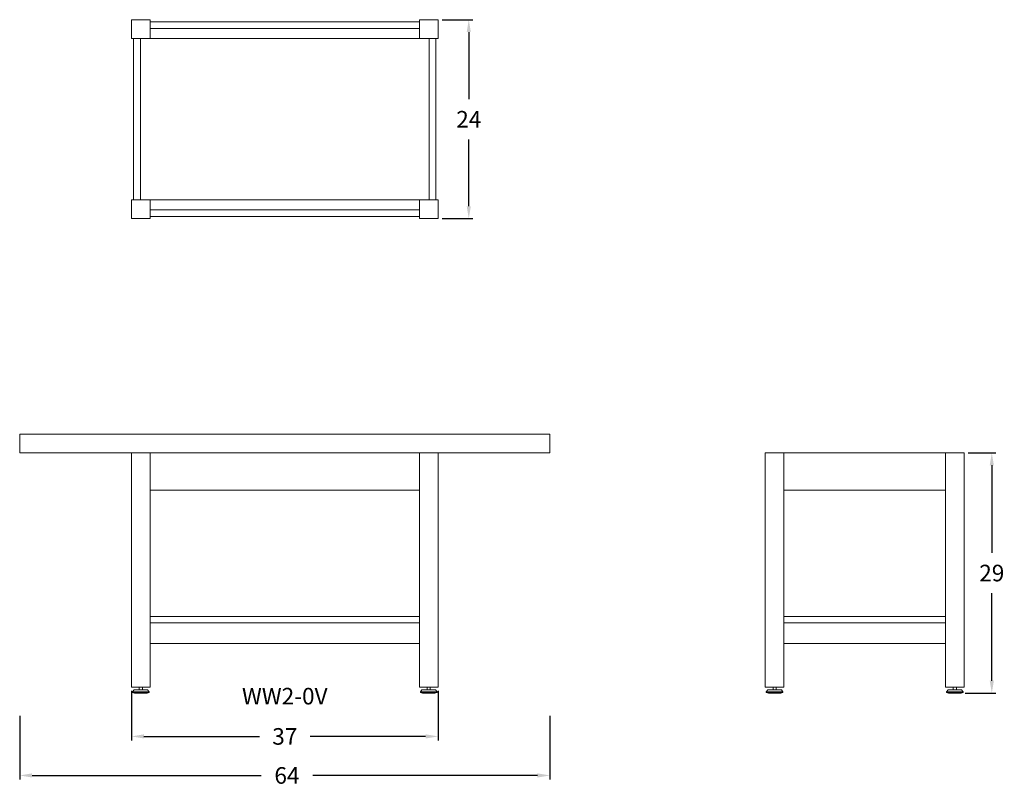
# Model space of a CAD drawing. Units: inches. Extents: x 0 to 119, y -11 to 81.
import ezdxf

# ---------------------------------------------------------------- set-up
doc = ezdxf.new("R2010")
doc.units = ezdxf.units.IN
doc.header["$LTSCALE"] = 0.5
doc.header["$MEASUREMENT"] = 0
doc.layers.get('0').update_dxf_attribs({"lineweight": 20})
doc.layers.get('DEFPOINTS').update_dxf_attribs({"lineweight": 5})
doc.layers.add('AM_5', color=3, linetype='Continuous', lineweight=15)
doc.styles.add('DWINC', font='txt')
doc.dimstyles.new('DWINC_16', dxfattribs={"dimscale": 16, "dimtxt": 0.125, "dimasz": 0.09375, "dimexe": 0.03, "dimexo": 0.03, "dimgap": 0.09, "dimtad": 0, "dimtih": 1, "dimtoh": 1, "dimdec": 4, "dimzin": 0, "dimdsep": 46, "dimlunit": 5, "dimtxsty": 'DWINC', "dimcen": 0, "dimclrd": 3, "dimclre": 3, "dimclrt": 3, "dimadec": 0, "dimazin": 0, "dimtfac": 1, "dimtdec": 4, "dimtofl": 0, "dimtmove": 0, "dimatfit": 3, "dimfxl": 1, "dimtolj": 1, "dimtzin": 0, "dimarcsym": 0})
doc.dimstyles.new('DWINC_16$0', dxfattribs={"dimscale": 16, "dimtxt": 0.125, "dimasz": 0.09375, "dimexe": 0.03, "dimexo": 0.03, "dimgap": 0.09, "dimtad": 0, "dimtih": 1, "dimtoh": 1, "dimdec": 4, "dimzin": 0, "dimdsep": 46, "dimlunit": 5, "dimtxsty": 'DWINC', "dimcen": 0, "dimclrd": 3, "dimclre": 3, "dimclrt": 3, "dimadec": 0, "dimazin": 0, "dimtfac": 1, "dimtdec": 4, "dimtofl": 0, "dimtmove": 0, "dimatfit": 3, "dimfxl": 1, "dimtolj": 1, "dimtzin": 0, "dimarcsym": 0})

# ---------------------------------------------------------------- blocks, each defined once
blk = doc.blocks.new('*D8')
at = {"color": 3, "lineweight": -2}
for p, q in [((0, -2.73), (0, -10.4)), ((64, -2.73), (64, -10.4)), ((1.5, -9.92), (29.15, -9.92)), ((62.5, -9.92), (35.37, -9.92))]:
    blk.add_line(p, q, dxfattribs=at)
at = {"color": 3}
for points in [[(1.5, -9.67), (1.5, -10.17), (0, -9.92)], [(62.5, -9.67), (62.5, -10.17), (64, -9.92)]]:
    blk.add_solid(points, dxfattribs=at)
at = {"layer": 'DEFPOINTS', "color": 0}
for p in [(0, -2.25), (64, -2.25), (64, -9.92)]:
    blk.add_point(p, dxfattribs=at)
at = {"color": 3, "insert": (32.26, -9.92), "char_height": 2, "attachment_point": 5, "style": 'DWINC'}
blk.add_mtext('\\A1;64', dxfattribs=at)
blk = doc.blocks.new('*D13')
at = {"layer": 'AM_5', "color": 3, "lineweight": -2}
for p, q in [((50.98, 81.25), (54.69, 81.25)), ((54.21, 79.75), (54.21, 71.68)), ((54.21, 58.75), (54.21, 66.8)), ((50.98, 57.25), (54.69, 57.25))]:
    blk.add_line(p, q, dxfattribs=at)
at = {"layer": 'AM_5', "color": 3}
for points in [[(53.96, 79.75), (54.46, 79.75), (54.21, 81.25)], [(53.96, 58.75), (54.46, 58.75), (54.21, 57.25)]]:
    blk.add_solid(points, dxfattribs=at)
at = {"layer": 'DEFPOINTS', "color": 0}
for p in [(50.5, 81.25), (54.21, 81.25), (50.5, 57.25)]:
    blk.add_point(p, dxfattribs=at)
at = {"layer": 'AM_5', "color": 3, "insert": (54.21, 69.24), "char_height": 2, "attachment_point": 5, "style": 'DWINC'}
blk.add_mtext('\\A1;24', dxfattribs=at)
blk = doc.blocks.new('*D14')
at = {"layer": 'AM_5', "color": 3, "lineweight": -2}
for p, q in [((114.48, 29), (117.82, 29)), ((117.34, 27.5), (117.34, 16.94)), ((117.34, 1.5), (117.34, 12.06)), ((114.11, 0), (117.82, 0))]:
    blk.add_line(p, q, dxfattribs=at)
at = {"layer": 'AM_5', "color": 3}
for points in [[(117.09, 27.5), (117.59, 27.5), (117.34, 29)], [(117.09, 1.5), (117.59, 1.5), (117.34, 0)]]:
    blk.add_solid(points, dxfattribs=at)
at = {"layer": 'DEFPOINTS', "color": 0}
for p in [(114, 29), (117.34, 29), (113.62, 0)]:
    blk.add_point(p, dxfattribs=at)
at = {"layer": 'AM_5', "color": 3, "insert": (117.34, 14.5), "char_height": 2, "attachment_point": 5, "style": 'DWINC'}
blk.add_mtext('\\A1;29', dxfattribs=at)
blk = doc.blocks.new('*D15')
at = {"layer": 'AM_5', "color": 3, "lineweight": -2}
for p, q in [((13.5, 0.27), (13.5, -5.69)), ((50.5, 0.27), (50.5, -5.69)), ((15, -5.21), (28.94, -5.21)), ((49, -5.21), (35.06, -5.21))]:
    blk.add_line(p, q, dxfattribs=at)
at = {"layer": 'AM_5', "color": 3}
for points in [[(15, -4.96), (15, -5.46), (13.5, -5.21)], [(49, -4.96), (49, -5.46), (50.5, -5.21)]]:
    blk.add_solid(points, dxfattribs=at)
at = {"layer": 'DEFPOINTS', "color": 0}
for p in [(13.5, 0.75), (50.5, 0.75), (50.5, -5.21)]:
    blk.add_point(p, dxfattribs=at)
at = {"layer": 'AM_5', "color": 3, "insert": (32, -5.21), "char_height": 2, "attachment_point": 5, "style": 'DWINC'}
blk.add_mtext('\\A1;37', dxfattribs=at)

msp = doc.modelspace()

# ---------------------------------------------------------------- linework, layer by layer
for p, q in [((13.5, 81.25), (15.75, 81.25)), ((13.5, 79), (13.5, 81.25)), ((15.75, 79), (15.75, 81.25)), ((15.75, 81), (48.25, 81)), ((48.25, 81.25), (50.5, 81.25)), ((48.25, 79), (48.25, 81.25)), ((50.5, 79), (50.5, 81.25)), ((15.75, 80.1875), (48.25, 80.1875)), ((13.5, 79), (15.75, 79)), ((13.75, 59.5), (13.75, 79)), ((14.5625, 59.5), (14.5625, 79)), ((15.75, 79), (48.25, 79)), ((48.25, 79), (50.5, 79)), ((49.4375, 79), (49.4375, 59.5)), ((50.25, 79), (50.25, 59.5)), ((13.5, 57.25), (13.5, 59.5)), ((13.5, 59.5), (15.75, 59.5)), ((15.75, 57.25), (15.75, 59.5)), ((15.75, 59.5), (48.25, 59.5)), ((48.25, 57.25), (48.25, 59.5)), ((48.25, 59.5), (50.5, 59.5)), ((50.5, 57.25), (50.5, 59.5)), ((48.25, 58.3125), (15.75, 58.3125)), ((13.5, 57.25), (15.75, 57.25)), ((48.25, 57.5), (15.75, 57.5)), ((48.25, 57.25), (50.5, 57.25)), ((0, 31.25), (64, 31.25)), ((0, 31.25), (0, 29)), ((64, 31.25), (64, 29)), ((0, 29), (64, 29)), ((13.5, 29), (13.5, 0.75)), ((15.75, 29), (15.75, 0.75)), ((48.25, 29), (48.25, 0.75)), ((50.5, 29), (50.5, 0.75)), ((90, 29), (114, 29)), ((90, 29), (90, 0.75)), ((92.25, 29), (92.25, 0.75)), ((111.75, 29), (111.75, 0.75)), ((114, 29), (114, 0.75)), ((15.75, 24.5), (48.25, 24.5)), ((92.25, 24.5), (111.75, 24.5)), ((15.75, 9.25), (48.25, 9.25)), ((15.75, 8.5), (48.25, 8.5)), ((92.25, 9.25), (111.75, 9.25)), ((92.25, 8.5), (111.75, 8.5)), ((15.75, 6), (48.25, 6)), ((92.25, 6), (111.75, 6)), ((13.5, 0.75), (15.75, 0.75)), ((13.81, 0.42198), (13.625, 0.16198)), ((13.625, 0.16198), (15.625, 0.16198)), ((13.625, 0.16198), (13.625, 0.07198)), ((13.625, 0.07198), (15.625, 0.07198)), ((13.875, 0), (13.625, 0.07198)), ((13.81, 0.42198), (15.44, 0.42198)), ((13.875, 0), (15.375, 0)), ((14.435, 0.75), (14.435, 0.42198)), ((14.815, 0.75), (14.815, 0.42198)), ((15.375, 0), (15.625, 0.07198)), ((15.44, 0.42198), (15.625, 0.16198)), ((15.625, 0.16198), (15.625, 0.07198)), ((48.25, 0.75), (50.5, 0.75)), ((48.56, 0.42198), (48.375, 0.16198)), ((48.375, 0.16198), (48.375, 0.07198)), ((48.375, 0.16198), (50.375, 0.16198)), ((48.625, 0), (48.375, 0.07198)), ((48.375, 0.07198), (50.375, 0.07198)), ((48.56, 0.42198), (50.19, 0.42198)), ((48.625, 0), (50.125, 0)), ((49.185, 0.75), (49.185, 0.42198)), ((49.565, 0.75), (49.565, 0.42198)), ((50.125, 0), (50.375, 0.07198)), ((50.19, 0.42198), (50.375, 0.16198)), ((50.375, 0.16198), (50.375, 0.07198)), ((90, 0.75), (92.25, 0.75)), ((90.31, 0.42198), (90.125, 0.16198)), ((90.125, 0.16198), (90.125, 0.07198)), ((90.125, 0.16198), (92.125, 0.16198)), ((90.375, 0), (90.125, 0.07198)), ((90.125, 0.07198), (92.125, 0.07198)), ((90.31, 0.42198), (91.94, 0.42198)), ((90.375, 0), (91.875, 0)), ((90.935, 0.75), (90.935, 0.42198)), ((91.315, 0.75), (91.315, 0.42198)), ((91.875, 0), (92.125, 0.07198)), ((91.94, 0.42198), (92.125, 0.16198)), ((92.125, 0.16198), (92.125, 0.07198)), ((111.75, 0.75), (114, 0.75)), ((112.06, 0.42198), (111.875, 0.16198)), ((111.875, 0.16198), (111.875, 0.07198)), ((111.875, 0.16198), (113.875, 0.16198)), ((112.125, 0), (111.875, 0.07198)), ((111.875, 0.07198), (113.875, 0.07198)), ((112.06, 0.42198), (113.69, 0.42198)), ((112.125, 0), (113.625, 0)), ((112.685, 0.75), (112.685, 0.42198)), ((113.065, 0.75), (113.065, 0.42198)), ((113.625, 0), (113.875, 0.07198)), ((113.69, 0.42198), (113.875, 0.16198)), ((113.875, 0.16198), (113.875, 0.07198))]:
    msp.add_line(p, q)

# ---------------------------------------------------------------- texts
at = {"style": 'DWINC'}
msp.add_text('WW2-0V', height=2, dxfattribs=at).set_placement((26.82876, -1.35576))

# ---------------------------------------------------------------- dimensions: what is measured, and where the dimension line sits
dim = msp.add_linear_dim(base=(64, -9.91544), p1=(0, -2.25), p2=(64, -2.25), dimstyle='DWINC_16')
dim.commit()
dim.dimension.update_dxf_attribs({"geometry": '*D8', "text_midpoint": (32.25865, -9.91544), "dimtype": 160})
at = {"layer": 'AM_5'}
dim = msp.add_linear_dim(base=(54.21266, 81.25), p1=(50.5, 57.25), p2=(50.5, 81.25), angle=90, dimstyle='DWINC_16$0', dxfattribs=at)
dim.commit()
dim.dimension.update_dxf_attribs({"geometry": '*D13', "text_midpoint": (54.21266, 69.23783), "dimtype": 160})
for base, p1, p2, angle, picture, middle in [((117.33592, 29), (113.625, 0), (114, 29), 90, '*D14', (117.33592, 14.5)), ((50.5, -5.20514), (13.5, 0.75), (50.5, 0.75), 0, '*D15', (32, -5.20514))]:
    dim = msp.add_linear_dim(base=base, p1=p1, p2=p2, angle=angle, dimstyle='DWINC_16$0', dxfattribs=at)
    dim.commit()
    dim.dimension.update_dxf_attribs({"geometry": picture, "text_midpoint": middle})

doc.saveas('drawing.dxf')
